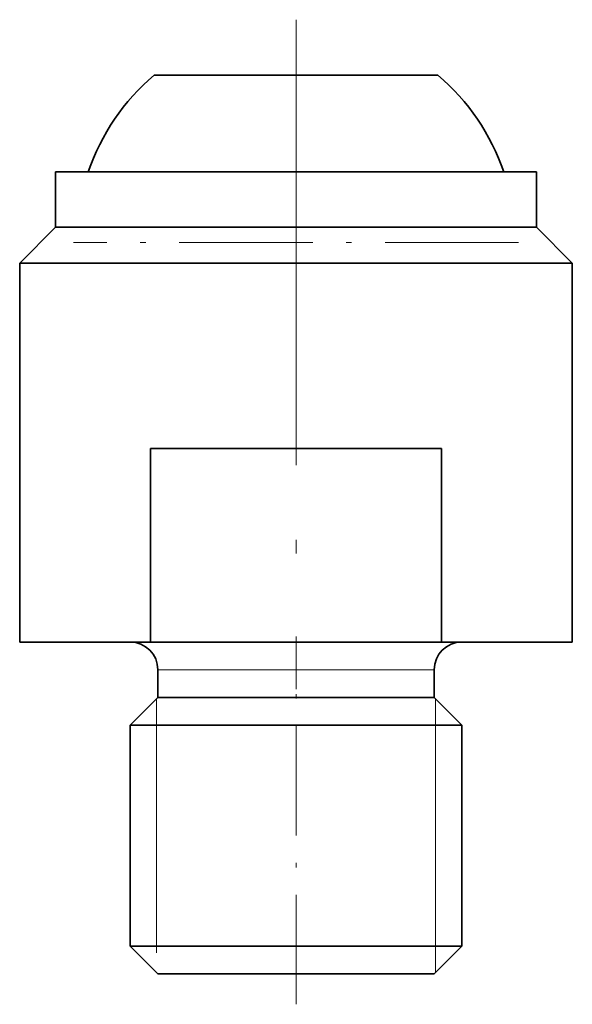
# Model space of a CAD drawing. Extents: x 10 to 201, y 8 to 280.
# Drawn here: x 58 to 78, y 111 to 147 of the extents above; entities that cross this region are included whole.
import ezdxf

# ---------------------------------------------------------------- set-up
doc = ezdxf.new("R2010")
doc.units = 0
doc.linetypes.add('DASHDOT', pattern=[18.5, 12, -3, 0.5, -3])

msp = doc.modelspace()

# ---------------------------------------------------------------- linework, layer by layer
at = {"color": 7, "linetype": 'DASHDOT', "lineweight": 13, "ltscale": 0.40282}
for p, q in [((68.327, 146.833), (68.327, 130.721)), ((76.383, 138.777), (60.27, 138.777))]:
    msp.add_line(p, q, dxfattribs=at)
at = {"color": 7, "lineweight": 35, "ltscale": 0.241186}
msp.add_line((63.188, 144.827), (72.836, 144.827), dxfattribs=at)
at = {"color": 7, "lineweight": 35, "ltscale": 0.015725}
msp.add_line((72.836, 144.827), (73.465, 144.827), dxfattribs=at)
at = {"color": 7, "linetype": 'DASHDOT', "lineweight": 13}
msp.add_line((68.327, 143.027), (68.327, 122.627), dxfattribs=at)
at = {"color": 7, "lineweight": 35, "ltscale": 0.026626}
for p, q in [((60.692, 141.327), (59.627, 141.327)), ((60.692, 139.327), (59.627, 139.327))]:
    msp.add_line(p, q, dxfattribs=at)
at = {"color": 7, "lineweight": 35, "ltscale": 0.05}
for p, q in [((59.627, 139.327), (59.627, 141.327)), ((77.027, 139.327), (77.027, 141.327))]:
    msp.add_line(p, q, dxfattribs=at)
at = {"color": 7, "lineweight": 35, "ltscale": 0.408374}
for p, q in [((77.027, 141.327), (60.692, 141.327)), ((77.027, 139.327), (60.692, 139.327))]:
    msp.add_line(p, q, dxfattribs=at)
at = {"color": 7, "lineweight": 35, "ltscale": 0.045962}
for p, q in [((59.627, 139.327), (58.327, 138.027)), ((77.027, 139.327), (78.327, 138.027))]:
    msp.add_line(p, q, dxfattribs=at)
at = {"color": 7, "lineweight": 35, "ltscale": 0.030604}
for p, q in [((59.551, 138.027), (58.327, 138.027)), ((59.551, 124.327), (58.327, 124.327))]:
    msp.add_line(p, q, dxfattribs=at)
at = {"color": 7, "lineweight": 35, "ltscale": 0.3425}
for p, q in [((58.327, 124.327), (58.327, 138.027)), ((78.327, 124.327), (78.327, 138.027))]:
    msp.add_line(p, q, dxfattribs=at)
at = {"color": 7, "lineweight": 35, "ltscale": 0.469396}
msp.add_line((78.327, 138.027), (59.551, 138.027), dxfattribs=at)
at = {"color": 7, "lineweight": 35, "ltscale": 0.263391}
for p, q in [((63.059, 131.327), (73.594, 131.327)), ((63.059, 124.327), (73.594, 124.327))]:
    msp.add_line(p, q, dxfattribs=at)
at = {"color": 7, "lineweight": 35, "ltscale": 0.175}
for p, q in [((63.059, 124.327), (63.059, 131.327)), ((73.594, 124.327), (73.594, 131.327))]:
    msp.add_line(p, q, dxfattribs=at)
at = {"color": 7, "lineweight": 35, "ltscale": 0.0877}
msp.add_line((63.059, 124.327), (59.551, 124.327), dxfattribs=at)
at = {"color": 7, "linetype": 'DASHDOT', "lineweight": 13, "ltscale": 0.33}
msp.add_line((68.327, 111.227), (68.327, 124.427), dxfattribs=at)
at = {"color": 7, "lineweight": 35, "ltscale": 0.118304}
msp.add_line((78.327, 124.327), (73.594, 124.327), dxfattribs=at)
at = {"color": 7, "lineweight": 13, "ltscale": 0.015302}
msp.add_line((63.939, 123.327), (63.327, 123.327), dxfattribs=at)
at = {"color": 7, "lineweight": 35, "ltscale": 0.025}
for p, q in [((63.327, 122.327), (63.327, 123.327)), ((73.327, 122.327), (73.327, 123.327))]:
    msp.add_line(p, q, dxfattribs=at)
at = {"color": 7, "lineweight": 13, "ltscale": 0.234698}
msp.add_line((73.327, 123.327), (63.939, 123.327), dxfattribs=at)
at = {"color": 7, "lineweight": 35, "ltscale": 0.035355}
for p, q in [((63.327, 122.327), (62.327, 121.327)), ((73.327, 122.327), (74.327, 121.327)), ((63.327, 112.327), (62.327, 113.327)), ((73.327, 112.327), (74.327, 113.327))]:
    msp.add_line(p, q, dxfattribs=at)
at = {"color": 7, "lineweight": 13, "ltscale": 0.017622}
msp.add_line((63.274, 122.274), (63.274, 121.569), dxfattribs=at)
at = {"color": 7, "lineweight": 35, "ltscale": 0.015302}
for p, q in [((63.939, 122.327), (63.327, 122.327)), ((63.939, 112.327), (63.327, 112.327))]:
    msp.add_line(p, q, dxfattribs=at)
at = {"color": 7, "lineweight": 35, "ltscale": 0.234698}
for p, q in [((73.327, 122.327), (63.939, 122.327)), ((73.327, 112.327), (63.939, 112.327))]:
    msp.add_line(p, q, dxfattribs=at)
at = {"color": 7, "lineweight": 13, "ltscale": 0.023668}
msp.add_line((73.38, 121.327), (73.38, 122.274), dxfattribs=at)
at = {"color": 7, "lineweight": 13, "ltscale": 0.006053}
for p, q in [((63.274, 121.327), (63.274, 121.569)), ((63.274, 113.085), (63.274, 113.327))]:
    msp.add_line(p, q, dxfattribs=at)
at = {"color": 7, "lineweight": 35, "ltscale": 0.018363}
for p, q in [((63.061, 121.327), (62.327, 121.327)), ((63.061, 113.327), (62.327, 113.327))]:
    msp.add_line(p, q, dxfattribs=at)
at = {"color": 7, "lineweight": 35, "ltscale": 0.2}
for p, q in [((62.327, 113.327), (62.327, 121.327)), ((74.327, 113.327), (74.327, 121.327))]:
    msp.add_line(p, q, dxfattribs=at)
at = {"color": 7, "lineweight": 35, "ltscale": 0.281637}
for p, q in [((74.327, 121.327), (63.061, 121.327)), ((74.327, 113.327), (63.061, 113.327))]:
    msp.add_line(p, q, dxfattribs=at)
at = {"color": 7, "lineweight": 13, "ltscale": 0.2}
for p, q in [((63.274, 113.327), (63.274, 121.327)), ((73.38, 113.327), (73.38, 121.327))]:
    msp.add_line(p, q, dxfattribs=at)
at = {"color": 7, "lineweight": 13, "ltscale": 0.023659}
msp.add_line((73.38, 112.381), (73.38, 113.327), dxfattribs=at)
at = {"color": 7, "lineweight": 35}
for centre, radius, start, end in [((68.327, 138.777), 7.938, 130.3411, 161.2608), ((68.327, 138.777), 7.938, 18.7394, 49.6589), ((62.327, 123.327), 1, 0, 90), ((74.327, 123.327), 1, 90, 180)]:
    msp.add_arc(centre, radius, start, end, dxfattribs=at)

doc.saveas('drawing.dxf')
